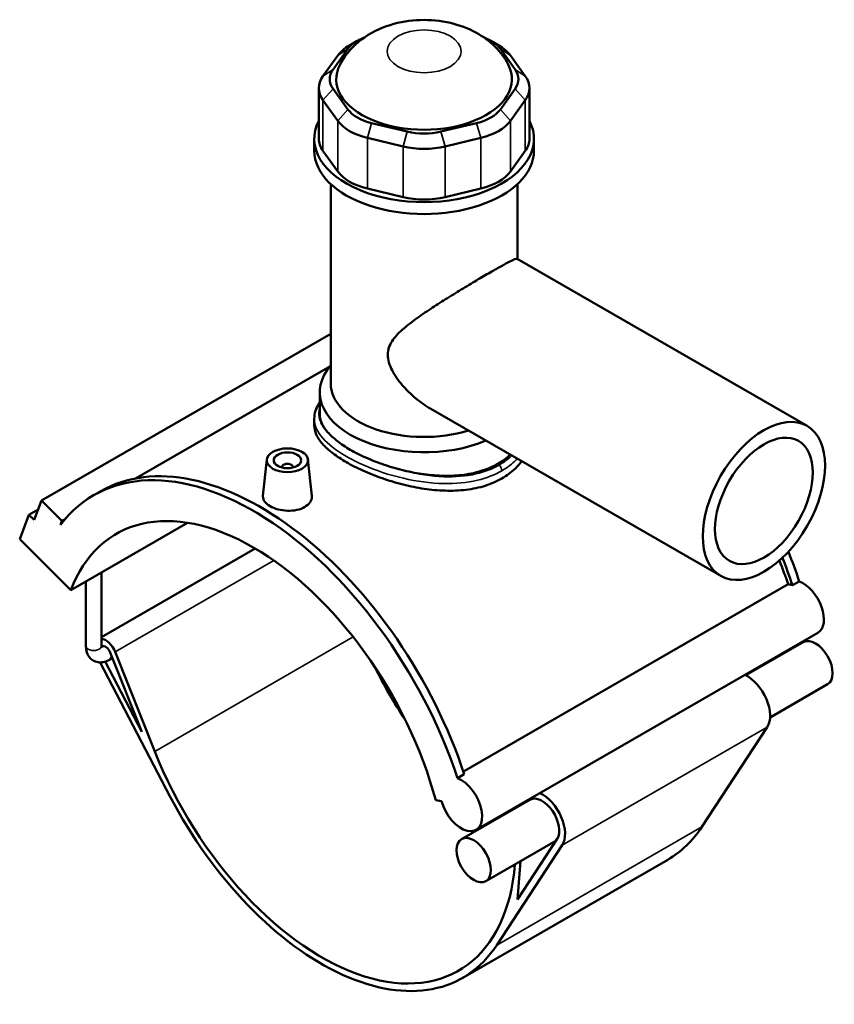
# Model space of a CAD drawing. Units: millimetres. Extents: x -15 to 1036, y -579 to 1113.
# Drawn here: x 740 to 1036, y 755 to 1113 of the extents above; entities that cross this region are included whole.
import ezdxf

# ---------------------------------------------------------------- set-up
doc = ezdxf.new("R2010")
doc.units = ezdxf.units.MM
doc.layers.add('Visible (ANSI)', color=7, linetype='Continuous', lineweight=50)
doc.layers.add('Visible Narrow (ANSI)', color=7, linetype='Continuous', lineweight=35)

msp = doc.modelspace()

# ---------------------------------------------------------------- linework, layer by layer
at = {"layer": 'Visible (ANSI)'}
for p, q in [((862.58, 1105.556), (859.741, 1103.909)), ((911.248, 1105.556), (914.088, 1103.909)), ((853.78, 1095.119), (859.155, 1102.592)), ((914.673, 1102.592), (920.049, 1095.119)), ((855.46, 1100.204), (850.085, 1092.731)), ((923.744, 1092.731), (918.369, 1100.204)), ((848.562, 1088.323), (848.562, 1069.887)), ((859.155, 1080.594), (853.78, 1088.067)), ((920.049, 1088.067), (914.673, 1080.594)), ((925.266, 1088.323), (925.266, 1069.887)), ((850.085, 1083.916), (855.46, 1076.443)), ((918.369, 1076.443), (923.744, 1083.916)), ((880.791, 1072.513), (867.814, 1075.608)), ((906.014, 1075.608), (893.037, 1072.513)), ((846.914, 1065.546), (846.914, 1069.887)), ((866.284, 1070.21), (879.261, 1067.114)), ((894.568, 1067.114), (907.545, 1070.21)), ((926.914, 1065.546), (926.914, 1069.887)), ((855.46, 1058.007), (850.085, 1065.48)), ((923.744, 1065.48), (918.369, 1058.007)), ((852.914, 980.93), (852.914, 1053.412)), ((879.261, 1048.679), (866.284, 1051.774)), ((907.545, 1051.774), (894.568, 1048.679)), ((920.914, 1026.11), (920.914, 1053.412)), ((920.824, 1026.162), (1026.377, 965.378)), ((852.914, 998.844), (747.593, 938.194)), ((852.587, 987.045), (781.767, 946.263)), ((848.914, 969.668), (848.914, 977.66)), ((889.385, 971.567), (994.938, 910.783)), ((846.914, 967.989), (846.914, 965.548)), ((829.648, 953.143), (828.234, 939.952)), ((835.134, 950.238), (835.134, 950.424)), ((839.134, 950.238), (839.134, 950.424)), ((844.62, 953.143), (846.03, 939.987)), ((766.661, 940.195), (769.15, 941.629)), ((744.884, 931.149), (747.593, 938.194)), ((747.593, 938.194), (755.035, 930.776)), ((739.638, 924.198), (743.023, 933.003)), ((746.329, 934.907), (743.023, 933.003)), ((743.023, 933.003), (744.884, 931.149)), ((755.035, 930.776), (754.482, 929.338)), ((756.162, 931.426), (755.035, 930.776)), ((758.243, 905.655), (800.762, 930.14)), ((739.638, 924.198), (758.243, 905.655)), ((825.411, 920.763), (769.379, 888.496)), ((769.379, 885.227), (769.379, 912.068)), ((763.779, 885.227), (763.779, 908.843)), ((901.197, 839.629), (1019.46, 907.732)), ((1021.023, 907.369), (1023.513, 908.803)), ((1030.263, 890.019), (905.812, 818.352)), ((1025.007, 886.676), (1004.064, 874.616)), ((772.636, 882.891), (784.098, 854.027)), ((788.818, 846.937), (774.459, 883.095)), ((768.917, 879.31), (794.496, 830.392)), ((784.098, 854.027), (770.739, 879.576)), ((773.426, 880.903), (772.332, 880.273)), ((1033.836, 871.344), (1012.893, 859.284)), ((1011.871, 855.784), (988.071, 819.44)), ((899.062, 837.136), (901.551, 838.57)), ((891.135, 829.127), (893.282, 828.794)), ((925.446, 829.343), (900.556, 815.009)), ((934.91, 814.377), (909.385, 799.678)), ((935.342, 815.036), (920.919, 793.012)), ((913.401, 776.44), (937.201, 812.784)), ((975.65, 807.504), (900.979, 764.504)), ((920.919, 793.012), (922.071, 806.983))]:
    msp.add_line(p, q, dxfattribs=at)
for centre, major_axis, ratio, start_param, end_param in [((873.937, 1095.796), (-20, 0), 0.5758617, 5.5016397, 5.8904862), ((873.937, 1099.066), (-16, 0), 0.5758617, 5.2995656, 5.8904862), ((899.891, 1099.066), (16, 0), 0.5758617, 0.3926991, 0.9836197), ((899.891, 1095.796), (-20, 0), 0.5758617, 3.5342917, 3.9231383), ((886.914, 1091.593), (-32, 0), 0.5758617, 5.9891515, 9.7188117), ((868.562, 1091.593), (-16, 0), 0.5758617, 5.8904862, 6.6758844), ((905.266, 1091.593), (16, 0), 0.5758617, 5.8904862, 6.6758844), ((868.562, 1088.323), (-20, 0), 0.5758617, 5.8904862, 6.6758844), ((905.266, 1088.323), (20, 0), 0.5758617, 5.8904862, 6.6758844), ((873.937, 1084.12), (-16, 0), 0.5758617, 0.3926991, 1.1780972), ((899.891, 1084.12), (16, 0), 0.5758617, 5.1050881, 5.8904862), ((886.914, 1069.887), (-40, 0), 0.5758617, 5.9951502, 9.712813), ((873.937, 1080.85), (20, 0), 0.5758617, 3.5342917, 4.3196899), ((899.891, 1080.85), (20, 0), 0.5758617, 5.1050881, 5.8904862), ((886.914, 1081.025), (-16, 0), 0.5758617, 1.1780972, 1.9634954), ((868.562, 1069.887), (-20, 0), 0.5758617, 0, 0.3926991), ((905.266, 1069.887), (20, 0), 0.5758617, 5.8904862, 6.2831853), ((886.914, 1065.546), (-40, 0), 0.5758617, 0, 3.1415927), ((886.914, 1077.755), (20, 0), 0.5758617, 4.3196899, 5.1050881), ((873.937, 1062.415), (-20, 0), 0.5758617, 0.3926991, 1.1780972), ((899.891, 1062.415), (20, 0), 0.5758617, 5.1050881, 5.8904862), ((886.914, 1059.319), (-20, 0), 0.5758617, 1.1780972, 1.9634954), ((886.914, 977.66), (-38, 0), 0.5758617, 5.8202306, 8.4879074), ((886.914, 980.93), (-34, 0), 0.5758617, 0, 2.0653629), ((824.689, 839.429), (-58.027, 100.766), 0.5780931, 4.3694381, 6.5230968), ((827.178, 840.862), (-58.027, 100.766), 0.5780931, 4.3694381, 6.2831853), ((837.134, 950.424), (-2, 0), 0.5758617, 2.9729035, 6.4518745), ((824.689, 839.429), (-49.903, 86.658), 0.5780931, 4.2779904, 6.7214513), ((949.14, 911.095), (-58.027, 100.766), 0.5780931, 4.3694381, 4.4712406), ((946.651, 909.662), (-56.89, 98.791), 0.5780931, 4.3724925, 4.4560899), ((946.651, 909.662), (58.027, -100.766), 0.5780931, 1.2278455, 1.3223745), ((1022.399, 897.918), (-5.374, 9.332), 0.5780931, 5.6814083, 5.8960378), ((1024.888, 899.351), (5.374, -9.332), 0.5780931, 0, 2.5398157), ((770.935, 882.699), (-2.894, 5.026), 0.5780931, 4.4658305, 5.8888093), ((770.935, 882.699), (-1.397, 2.426), 0.5780931, 4.4658305, 6.2831853), ((1029.421, 879.01), (-4.415, 7.666), 0.5780931, 3.1415927, 6.2831853), ((924.25, 896.762), (49.903, -86.658), 0.5780931, 4.5999617, 4.8248163), ((1004.531, 864.677), (5.912, -10.266), 0.5780931, 0.2846429, 2.4494404), ((849.579, 853.762), (49.903, -86.658), 0.5780931, 4.4658305, 6.9796103), ((900.438, 827.685), (5.374, -9.332), 0.5780931, 4.2779904, 8.823001), ((929.861, 821.677), (5.912, -10.266), 0.5780931, 0.2846429, 2.4494404), ((849.579, 853.762), (51.4, -89.258), 0.5780931, 4.6420787, 6.5678282), ((929.861, 821.677), (4.415, -7.666), 0.5780931, 0.2846429, 3.1415927), ((929.861, 821.677), (5.912, -10.266), 0.5780931, 3.8337449, 3.869222), ((924.25, 896.762), (49.903, -86.658), 0.5780931, 5.3403282, 5.343717), ((924.25, 896.762), (51.4, -89.258), 0.5780931, 0, 0.2846429)]:
    msp.add_ellipse(centre, major_axis=major_axis, ratio=ratio, start_param=start_param, end_param=end_param, dxfattribs=at)
for centre, major_axis, ratio in [((1010.658, 938.081), (-15.72, -27.297), 0.5780931), ((1010.658, 938.081), (-12.576, -21.838), 0.5780931), ((837.134, 952.877), (-7.5, 0), 0.5758617), ((837.134, 952.877), (-5, 0), 0.5758617), ((904.97, 807.343), (-4.415, 7.666), 0.5780931)]:
    msp.add_ellipse(centre, major_axis=major_axis, ratio=ratio, dxfattribs=at)
for points, knots in [([(917.541, 1096.934), (916.221, 1099.444), (914.594, 1101.539), (910.681, 1105.5), (908.339, 1107.155), (902.853, 1110.2), (899.682, 1111.323), (892.855, 1112.911), (889.19, 1113.243), (881.848, 1113.009), (878.174, 1112.441), (870.939, 1110.183), (867.35, 1108.538), (861.233, 1103.821), (858.624, 1101.131), (856.495, 1097.322), (856.39, 1097.129), (856.288, 1096.934)], [1.0794319, 1.0794319, 1.0794319, 1.0794319, 1.3026225, 1.3026225, 1.5892001, 1.5892001, 1.972379, 1.972379, 2.4116563, 2.4116563, 2.8527999, 2.8527999, 3.285643, 3.285643, 3.6155819, 3.6155819, 3.632957, 3.632957, 3.632957, 3.632957]), ([(889.385, 971.567), (889.366, 971.578), (889.347, 971.589), (887.455, 972.684), (885.595, 973.983), (882.076, 976.911), (880.415, 978.538), (877.483, 981.983), (876.211, 983.789), (874.318, 987.489), (873.689, 989.378), (873.689, 993.227), (874.318, 994.8), (876.211, 997.705), (877.483, 999.035), (880.415, 1001.666), (882.076, 1002.956), (885.595, 1005.515), (887.455, 1006.783), (891.028, 1009.142), (892.854, 1010.313), (896.61, 1012.673), (898.539, 1013.862), (902.342, 1016.173), (904.22, 1017.298), (907.772, 1019.401), (909.446, 1020.378), (912.466, 1022.118), (913.851, 1022.901), (916.259, 1024.231), (917.283, 1024.777), (918.932, 1025.606), (919.56, 1025.889), (920.442, 1026.201), (920.702, 1026.233), (920.824, 1026.162)], [7.9430823, 7.9430823, 7.9430823, 7.9430823, 7.9502226, 7.9502226, 8.6564527, 8.6564527, 9.3626827, 9.3626827, 10.0689128, 10.0689128, 10.7751429, 10.7751429, 11.4813729, 11.4813729, 12.187603, 12.187603, 12.893833, 12.893833, 13.6000631, 13.6000631, 14.2407259, 14.2407259, 14.8813887, 14.8813887, 15.5220515, 15.5220515, 16.1627143, 16.1627143, 16.8033771, 16.8033771, 17.4440399, 17.4440399, 18.0847027, 18.0847027, 18.7182251, 18.7182251, 18.7182251, 18.7182251]), ([(846.914, 967.989), (846.914, 968.942), (847.062, 969.893), (847.647, 971.8), (848.099, 972.753), (848.755, 973.795), (848.834, 973.915), (848.914, 974.035)], [21.275713, 21.275713, 21.275713, 21.275713, 21.8002877, 21.8002877, 22.3571439, 22.3571439, 22.4303346, 22.4303346, 22.4303346, 22.4303346]), ([(860.044, 956.717), (858.345, 957.696), (856.755, 958.739), (853.959, 960.889), (852.753, 961.996), (850.822, 964.218), (850.094, 965.335), (849.14, 967.537), (848.914, 968.622), (848.914, 969.668)], [5.7698969, 5.7698969, 5.7698969, 5.7698969, 6.4909923, 6.4909923, 7.2120876, 7.2120876, 7.9331829, 7.9331829, 8.6542782, 8.6542782, 8.6542782, 8.6542782]), ([(915.199, 946.249), (913.406, 945.217), (911.384, 944.328), (906.993, 942.94), (904.625, 942.44), (899.698, 941.843), (897.136, 941.745), (891.991, 941.896), (889.409, 942.145), (884.421, 942.883), (881.839, 943.4), (876.694, 944.687), (874.131, 945.458), (869.202, 947.175), (866.833, 948.124), (862.443, 950.107), (860.422, 951.143), (856.838, 953.207), (855.163, 954.3), (852.219, 956.539), (850.95, 957.686), (848.918, 959.977), (848.153, 961.123), (847.151, 963.375), (846.914, 964.482), (846.914, 965.548)], [0, 0, 0, 0, 0.760648, 0.760648, 1.5212959, 1.5212959, 2.2819439, 2.2819439, 3.0425918, 3.0425918, 3.8028013, 3.8028013, 4.5630108, 4.5630108, 5.3232203, 5.3232203, 6.0834298, 6.0834298, 6.8436392, 6.8436392, 7.6038487, 7.6038487, 8.3640582, 8.3640582, 9.1242677, 9.1242677, 9.1242677, 9.1242677]), ([(918.297, 954.918), (916.942, 953.655), (915.414, 952.542), (913.784, 951.604), (912.084, 950.624), (910.166, 949.774), (905.999, 948.427), (903.749, 947.93), (899.069, 947.31), (896.633, 947.186), (891.742, 947.264), (889.287, 947.467), (884.543, 948.105), (882.087, 948.563), (877.196, 949.728), (874.76, 950.433), (870.078, 952.019), (867.829, 952.902), (863.662, 954.761), (861.744, 955.738), (860.044, 956.717)], [22.388224, 22.388224, 22.388224, 22.388224, 23.0795877, 23.0795877, 23.0795877, 23.8009666, 23.8009666, 24.5223455, 24.5223455, 25.2437244, 25.2437244, 25.9651033, 25.9651033, 26.6861987, 26.6861987, 27.407294, 27.407294, 28.1283893, 28.1283893, 28.8494846, 28.8494846, 28.8494846, 28.8494846]), ([(922.45, 952.527), (921.752, 951.615), (920.978, 950.748), (918.667, 948.522), (916.991, 947.282), (915.199, 946.249)], [23.1389854, 23.1389854, 23.1389854, 23.1389854, 23.5730711, 23.5730711, 24.333719, 24.333719, 24.333719, 24.333719]), ([(843.449, 935.873), (842.657, 935.417), (841.653, 935.037), (839.454, 934.57), (838.259, 934.482), (836.021, 934.557), (834.829, 934.726), (832.634, 935.306), (831.632, 935.716), (830.049, 936.628), (829.362, 937.19), (828.449, 938.4), (828.222, 939.048), (828.218, 939.754), (828.224, 939.853), (828.235, 939.952)], [2.6877579, 2.6877579, 2.6877579, 2.6877579, 3.02386, 3.02386, 3.3599622, 3.3599622, 3.6957995, 3.6957995, 4.0316368, 4.0316368, 4.3674742, 4.3674742, 4.7033115, 4.7033115, 4.7571879, 4.7571879, 4.7571879, 4.7571879]), ([(846.029, 939.987), (846.042, 939.874), (846.049, 939.761), (846.052, 938.969), (845.832, 938.243), (844.926, 936.922), (844.241, 936.329), (843.449, 935.873)], [7.33602481, 7.33602481, 7.33602481, 7.33602481, 7.39106937, 7.39106937, 7.72717151, 7.72717151, 8.06327364, 8.06327364, 8.06327364, 8.06327364]), ([(763.779, 885.227), (763.779, 884.446), (763.883, 883.664), (764.381, 882.177), (764.772, 881.464), (765.767, 880.407), (766.298, 880.022), (767.432, 879.507), (768.024, 879.365), (769.264, 879.276), (769.908, 879.353), (771.159, 879.682), (771.764, 879.946), (772.332, 880.273)], [1.5707963, 1.5707963, 1.5707963, 1.5707963, 1.8849556, 1.8849556, 2.1852801, 2.1852801, 2.4138141, 2.4138141, 2.6307262, 2.6307262, 2.8778227, 2.8778227, 3.1415927, 3.1415927, 3.1415927, 3.1415927]), ([(769.379, 885.227), (769.379, 885.038), (769.398, 884.887), (769.44, 884.691), (769.463, 884.642), (769.466, 884.636), (769.466, 884.636), (769.466, 884.636)], [1.57079633, 1.57079633, 1.57079633, 1.57079633, 1.78836892, 1.78836892, 1.99830914, 1.99830914, 2.01334864, 2.01334864, 2.01334864, 2.01334864]), ([(769.385, 885.044), (769.393, 885.048), (769.401, 885.052), (769.45, 885.077), (769.493, 885.1), (769.538, 885.126)], [3.069886368, 3.069886368, 3.069886368, 3.069886368, 3.081575205, 3.081575205, 3.141592654, 3.141592654, 3.141592654, 3.141592654])]:
    msp.add_open_spline(points, degree=3, knots=knots, dxfattribs=at)
at = {"layer": 'Visible Narrow (ANSI)'}
for p, q in [((859.155, 1102.592), (855.46, 1100.204)), ((914.673, 1102.592), (918.369, 1100.204)), ((853.78, 1095.119), (850.085, 1092.731)), ((920.049, 1095.119), (923.744, 1092.731)), ((853.78, 1088.067), (850.085, 1083.916)), ((920.049, 1088.067), (923.744, 1083.916)), ((850.085, 1065.48), (850.085, 1083.916)), ((923.744, 1083.916), (923.744, 1065.48)), ((859.155, 1080.594), (855.46, 1076.443)), ((914.673, 1080.594), (918.369, 1076.443)), ((855.46, 1076.443), (855.46, 1058.007)), ((867.814, 1075.608), (866.284, 1070.21)), ((906.014, 1075.608), (907.545, 1070.21)), ((918.369, 1058.007), (918.369, 1076.443)), ((880.791, 1072.513), (879.261, 1067.114)), ((893.037, 1072.513), (894.568, 1067.114)), ((866.284, 1051.774), (866.284, 1070.21)), ((907.545, 1070.21), (907.545, 1051.774)), ((879.261, 1067.114), (879.261, 1048.679)), ((894.568, 1048.679), (894.568, 1067.114)), ((832.239, 916.369), (774.459, 883.095)), ((861.091, 888.556), (788.818, 846.937)), ((1011.871, 855.784), (937.201, 812.784)), ((988.071, 819.44), (913.401, 776.44))]:
    msp.add_line(p, q, dxfattribs=at)
msp.add_ellipse((886.914, 1101.723), major_axis=(-13.504, 0), ratio=0.5758617, dxfattribs=at)
for centre, major_axis, ratio, start_param, end_param in [((913.784, 949.876), (-0.998, 1.733), 0.5780931, 3.9289245, 5.1676385), ((766.579, 885.227), (2.8, 0), 0.5758617, 3.1415926, 6.2831853), ((770.935, 882.699), (1.397, -2.426), 0.5780931, 0, 1.3242379)]:
    msp.add_ellipse(centre, major_axis=major_axis, ratio=ratio, start_param=start_param, end_param=end_param, dxfattribs=at)
for points, knots in [([(860.044, 956.717), (858.638, 957.527), (857.339, 958.357), (853.272, 961.266), (851.139, 963.392), (848.647, 967.62), (848.289, 969.725), (848.86, 971.913), (848.886, 972.006), (848.914, 972.1)], [18.2367405, 18.2367405, 18.2367405, 18.2367405, 18.829845, 18.829845, 20.2890617, 20.2890617, 21.7530386, 21.7530386, 21.8184071, 21.8184071, 21.8184071, 21.8184071]), ([(846.915, 967.989), (846.916, 966.483), (847.343, 964.975), (849.45, 961.236), (851.636, 959), (857.372, 954.855), (860.799, 952.936), (869.136, 949.239), (874.182, 947.53), (884.232, 945.199), (889.211, 944.506), (898.328, 944.317), (902.498, 944.698), (909.572, 946.39), (912.57, 947.548), (915.199, 949.061)], [-21.275713, -21.275713, -21.275713, -21.275713, -20.2890617, -20.2890617, -18.829845, -18.829845, -17.4837017, -17.4837017, -15.9331831, -15.9331831, -14.4998145, -14.4998145, -13.2294026, -13.2294026, -12.1578261, -12.1578261, -12.1578261, -12.1578261]), ([(914.245, 951.156), (911.748, 949.718), (908.894, 948.631), (902.148, 947.077), (898.164, 946.76), (889.443, 947.051), (884.672, 947.778), (875.027, 950.131), (870.175, 951.823), (863.787, 954.694), (861.829, 955.689), (860.044, 956.717)], [12.1578261, 12.1578261, 12.1578261, 12.1578261, 13.2294026, 13.2294026, 14.4998145, 14.4998145, 15.9331831, 15.9331831, 17.4837017, 17.4837017, 18.2367405, 18.2367405, 18.2367405, 18.2367405]), ([(918.865, 954.591), (918.608, 954.346), (918.345, 954.106), (916.919, 952.867), (915.638, 951.958), (914.245, 951.156)], [35.73604323, 35.73604323, 35.73604323, 35.73604323, 35.87608731, 35.87608731, 36.47347816, 36.47347816, 36.47347816, 36.47347816]), ([(915.199, 949.061), (916.664, 949.905), (918.015, 950.859), (919.807, 952.398), (920.349, 952.91), (920.861, 953.442)], [-36.47347816, -36.47347816, -36.47347816, -36.47347816, -35.87608731, -35.87608731, -35.59583377, -35.59583377, -35.59583377, -35.59583377])]:
    msp.add_open_spline(points, degree=3, knots=knots, dxfattribs=at)

doc.saveas('drawing.dxf')
